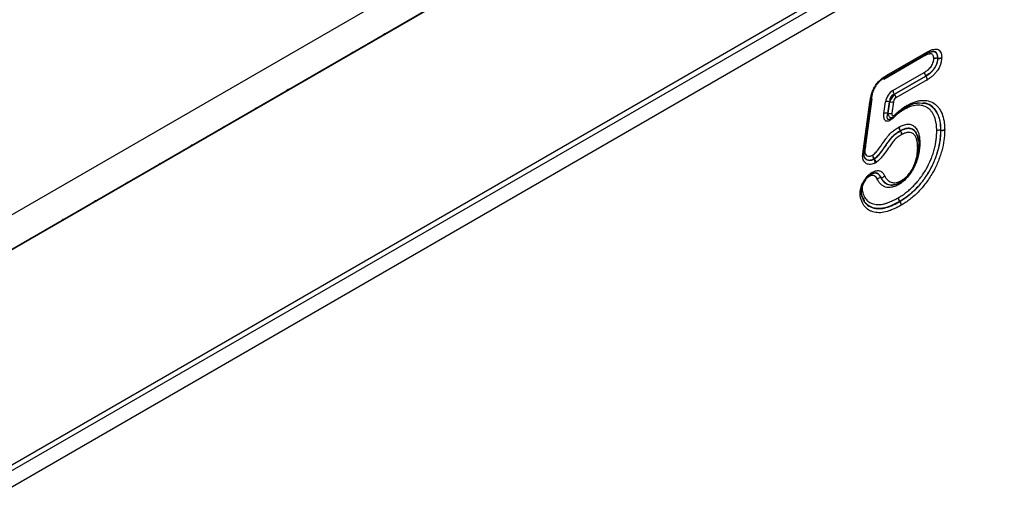
# Model space of a CAD drawing. Units: millimetres. Extents: x 3548 to 5384, y 3426 to 4406.
# Drawn here: x 5030 to 5150, y 3745 to 3804 of the extents above; entities that cross this region are included whole.
import ezdxf

# ---------------------------------------------------------------- set-up
doc = ezdxf.new("R2010")
doc.units = ezdxf.units.MM
doc.layers.add('3006477', color=7, linetype='Continuous')

# ---------------------------------------------------------------- blocks, each defined once
blk = doc.blocks.new('1256130_002_ISO_view')
for p, q in [((695.35, 552.48), (-10.34, 145.09)), ((698.34, 549.94), (-8.06, 142.14)), ((-7.78, 142.39), (697.91, 549.77)), ((14.14, 128.73), (676.77, 511.25)), ((14.14, 128), (676.9, 510.61)), ((677.39, 508.88), (14.16, 126)), ((459.24, 371.37), (464.13, 374.19)), ((459.35, 371.6), (464.24, 374.42)), ((464.54, 374.4), (464.8, 374.47)), ((463.88, 373.92), (458.99, 371.09)), ((465.56, 373.7), (465.58, 373.69)), ((465.58, 373.66), (465.56, 373.66)), ((460.11, 369.75), (463.94, 371.96)), ((464.11, 371.51), (460.28, 369.3)), ((460.3, 369.29), (464.12, 371.5)), ((464.29, 371.05), (460.47, 368.84)), ((464.12, 371.5), (464.11, 371.51)), ((464.12, 371.52), (464.13, 371.51)), ((460.28, 369.3), (460.3, 369.29)), ((456.51, 362.64), (457.3, 368.31)), ((456.66, 362.78), (457.44, 368.44)), ((457.55, 368.74), (456.76, 363.07)), ((459.01, 366.93), (459.21, 368.36)), ((459.68, 368.38), (459.48, 366.94)), ((459.5, 366.95), (459.7, 368.37)), ((459.7, 368.37), (459.68, 368.38)), ((460.17, 368.38), (459.97, 366.97)), ((460.55, 366.84), (461.38, 367.5)), ((459.86, 366.33), (460.09, 366.44)), ((460.35, 366.64), (460.36, 366.64)), ((461.01, 364.81), (461, 364.82)), ((461.01, 364.83), (461.02, 364.81)), ((465.93, 364.9), (465.95, 364.9)), ((465.95, 364.88), (465.93, 364.88)), ((456.61, 361.67), (456.53, 362.02)), ((457.79, 361.37), (457.78, 361.38)), ((457.83, 361.41), (457.84, 361.39)), ((457.56, 359.57), (457.8, 359.66)), ((458.64, 359.12), (458.66, 359.12)), ((458.66, 359.11), (458.64, 359.11)), ((460.94, 356.19), (460.93, 356.2)), ((460.94, 356.21), (460.95, 356.2))]:
    blk.add_line(p, q)
at = {"flags": 128}
for points in [[(398.47, 376.83), (398.05, 376.65), (397.62, 376.34)], [(394.55, 374.56), (394.12, 374.38), (393.7, 374.07)], [(390.62, 372.3), (390.2, 372.12), (389.78, 371.81)], [(459.23, 371.36), (459.2, 371.35), (459.17, 371.34)], [(386.7, 370.03), (386.27, 369.85), (385.85, 369.54)], [(382.77, 367.76), (382.35, 367.59), (381.93, 367.28)], [(461.6, 367.64), (461.63, 367.65), (461.67, 367.66)], [(378.85, 365.5), (378.43, 365.32), (378, 365.01)], [(374.93, 363.23), (374.5, 363.06), (374.08, 362.74)], [(456.69, 363.03), (456.72, 363.05), (456.76, 363.07)], [(456.69, 363.04), (456.72, 363.05), (456.76, 363.07)], [(463.27, 362.96), (463.27, 362.99), (463.26, 363.03)], [(371, 360.97), (370.58, 360.79), (370.15, 360.48)], [(367.08, 358.7), (366.65, 358.52), (366.23, 358.21)], [(460.97, 358.5), (461.01, 358.51), (461.04, 358.52)], [(363.15, 356.44), (362.73, 356.26), (362.3, 355.95)], [(359.23, 354.17), (358.8, 353.99), (358.38, 353.68)], [(355.3, 351.91), (354.88, 351.73), (354.46, 351.42)]]:
    blk.add_lwpolyline(points, dxfattribs=at)
for centre, radius, start, end in [((464.21, 373.93), 0.327, 155.2005, 181.7672), ((464.22, 373.92), 0.337, 154.1775, 180.4189), ((464, 374.39), 0.24, 304.0471, 7.2651), ((464.01, 374.41), 0.249, 302.6668, 5.6969), ((465.46, 372.96), 0.747, 81.9862, 119.7135), ((465.42, 372.88), 0.794, 79.2318, 114.2371), ((464.16, 373.69), 1.41, 358.965, 0.3862), ((465.69, 374.43), 0.747, 261.9856, 299.7124), ((465.73, 374.44), 0.794, 259.2323, 294.2381), ((459.1, 371.55), 0.229, 304.6792, 9.1343), ((459.11, 371.57), 0.24, 304.0471, 7.2651), ((464.7, 372), 0.765, 182.6034, 219.2027), ((464.72, 372.03), 0.783, 184.6863, 220.2432), ((459.29, 371.11), 0.298, 145.7068, 182.815), ((459.28, 371.12), 0.286, 146.7271, 184.3981), ((463.37, 372.77), 1.46, 300.6592, 301.1798), ((463.53, 371.02), 0.765, 2.6034, 39.2027), ((463.53, 371), 0.783, 4.6861, 40.2431), ((460.87, 369.79), 0.765, 182.6034, 219.2027), ((459.7, 368.81), 0.765, 2.6034, 39.2027), ((457.26, 368.5), 0.185, 281.3526, 343.2016), ((457.25, 368.49), 0.192, 283.1104, 344.4332), ((457.32, 368.47), 0.12, 352.3708, 29.6523), ((457.63, 368.48), 0.275, 107.4646, 132.8458), ((457.63, 368.48), 0.269, 108.2607, 134.8352), ((459.47, 367.53), 0.872, 75.9905, 107.28), ((459.91, 369.21), 0.872, 255.9905, 287.28), ((459.27, 366.1), 0.872, 75.9905, 107.28), ((459.71, 367.8), 0.872, 255.9905, 287.28), ((460.24, 366.73), 0.148, 325.6823, 29.31), ((461.73, 367.4), 0.305, 144.9067, 181.5202), ((461.71, 367.41), 0.293, 148.1546, 183.8601), ((461.52, 367.86), 0.246, 307.1275, 6.6368), ((461.53, 367.89), 0.264, 304.1291, 3.6514), ((461.6, 365.31), 0.769, 183.0786, 219.4423), ((461.6, 365.29), 0.75, 180.7214, 218.2414), ((460.42, 364.32), 0.769, 3.0787, 39.4423), ((461.67, 363.65), 1.32, 119.0144, 119.6689), ((460.44, 364.35), 0.75, 0.7211, 38.2413), ((465.82, 364.15), 0.756, 81.4072, 118.59), ((465.8, 364.12), 0.779, 79.9973, 115.7941), ((464.54, 364.9), 1.39, 359.4639, 0.1985), ((466.06, 365.65), 0.756, 261.4072, 298.59), ((466.09, 365.65), 0.779, 259.9973, 295.7941), ((463.5, 363.08), 0.261, 115.8839, 175.437), ((463.48, 363.05), 0.251, 113.4191, 167.297), ((456.34, 362.02), 0.219, 288.8692, 350.2555), ((456.29, 361.95), 0.262, 296.3781, 359.3057), ((456.47, 362.83), 0.192, 283.1104, 344.4332), ((456.47, 362.83), 0.194, 283.5006, 344.8273), ((456.84, 362.02), 0.343, 121.1794, 150.4517), ((456.41, 361.99), 0.148, 357.4829, 26.0249), ((456.78, 362.05), 0.286, 112.9807, 143.2052), ((463.03, 362.97), 0.248, 294.0924, 357.1029), ((463.03, 362.97), 0.243, 292.9449, 352.5323), ((462.77, 362.95), 0.5, 358.6504, 1.1029), ((458.37, 361.83), 0.74, 179.4397, 217.5755), ((458.43, 361.95), 0.814, 187.7762, 221.739), ((457.06, 362.64), 1.45, 299.739, 301.8308), ((457.21, 360.91), 0.74, 359.4421, 37.5768), ((457.23, 360.85), 0.814, 7.7731, 41.7376), ((457.37, 359.65), 0.16, 275.097, 301.7484), ((457.3, 359.7), 0.236, 308.2612, 8.2112), ((457.32, 359.75), 0.267, 302.6592, 3.1487), ((457.52, 359.25), 0.312, 145.8545, 180.8556), ((457.51, 359.27), 0.304, 155.4624, 184.4305), ((458.66, 358.48), 0.633, 91.7123, 137.4724), ((458.67, 358.48), 0.627, 92.1986, 138.3562), ((458.64, 359.75), 0.633, 271.7122, 317.4723), ((458.64, 359.74), 0.627, 272.1986, 318.3562), ((458.99, 359.29), 0.376, 207.3063, 208.2039), ((461.06, 358.26), 0.281, 133.4684, 182.5027), ((461.07, 358.3), 0.255, 135.82, 186.424), ((460.89, 358.74), 0.267, 303.8934, 3.288), ((460.8, 358.96), 0.5, 298.1656, 301.4535), ((460.91, 358.73), 0.242, 307.5867, 7.1863), ((456.01, 357.51), 0.228, 290.4425, 351.1928), ((455.96, 357.46), 0.275, 297.9991, 357.534), ((456.08, 357.48), 0.155, 358.0429, 25.403), ((456.49, 357.52), 0.327, 115.375, 136.9424), ((456.54, 357.49), 0.373, 121.9054, 143.2418), ((461.52, 356.68), 0.762, 182.2379, 219.0175), ((461.53, 356.7), 0.774, 183.6054, 219.7064), ((460.23, 357.42), 1.4, 300.1029, 300.4597), ((460.35, 355.71), 0.762, 2.2379, 39.0175), ((460.35, 355.7), 0.774, 3.6054, 39.7064)]:
    blk.add_arc(centre, radius, start, end)
for centre, major_axis, ratio, start_param, end_param in [((460.38, 368.48), (0.67, 1.35), 0.729302, 0.829539, 1.998449), ((460.74, 368.28), (-0.752, 0.855), 0.868156, 5.939787, 7.108697), ((460.21, 368.62), (0.519, 0.855), 0.342642, 0.905216, 2.074127), ((460.56, 368.42), (0.222, 0.45), 0.729302, 0.829539, 1.998449)]:
    blk.add_ellipse(centre, major_axis=major_axis, ratio=ratio, start_param=start_param, end_param=end_param)
for points, knots in [([(465.09, 373.61), (465.09, 373.69), (465.08, 373.77), (465.06, 373.91), (465.04, 373.98), (464.98, 374.09), (464.94, 374.14), (464.84, 374.2), (464.78, 374.21), (464.65, 374.21), (464.58, 374.21), (464.45, 374.18), (464.38, 374.16), (464.17, 374.07), (464.03, 374), (463.88, 373.92)], [0, 0, 0, 0, 0.125, 0.125, 0.25, 0.25, 0.375, 0.375, 0.5, 0.5, 0.625, 0.625, 0.75, 0.75, 1, 1, 1, 1]), ([(464.81, 374.46), (464.73, 374.45), (464.5, 374.42), (464.24, 374.27), (464.07, 374.17)], [0, 0, 0, 0, 0.340773, 1, 1, 1, 1]), ([(464.25, 374.43), (464.36, 374.49), (464.47, 374.55), (464.69, 374.65), (464.8, 374.7), (465.01, 374.76), (465.12, 374.78), (465.32, 374.8), (465.42, 374.8), (465.59, 374.76), (465.68, 374.72), (465.82, 374.61), (465.87, 374.53), (465.97, 374.35), (466, 374.25), (466.04, 374.03), (466.05, 373.91), (466.06, 373.79)], [0, 0, 0, 0, 0.125, 0.125, 0.25, 0.25, 0.375, 0.375, 0.5, 0.5, 0.625, 0.625, 0.75, 0.75, 0.875, 0.875, 1, 1, 1, 1]), ([(464.8, 374.47), (464.83, 374.48), (464.97, 374.53), (465.16, 374.5), (465.37, 374.39), (465.52, 374.16), (465.56, 373.88), (465.56, 373.72), (465.56, 373.7)], [0, 0, 0, 0, 0.066538, 0.316827, 0.444587, 0.688503, 0.960429, 1, 1, 1, 1]), ([(465.58, 373.69), (465.57, 373.84), (465.55, 374.11), (465.39, 374.39), (465.2, 374.49), (465.01, 374.52), (464.89, 374.48), (464.81, 374.46)], [0, 0, 0, 0, 0.285164, 0.51446, 0.74252, 0.827676, 1, 1, 1, 1]), ([(463.94, 371.96), (464.07, 372.05), (464.21, 372.13), (464.47, 372.34), (464.6, 372.46), (464.78, 372.68), (464.83, 372.76), (464.92, 372.93), (464.97, 373.02), (465.03, 373.19), (465.06, 373.28), (465.08, 373.45), (465.09, 373.53), (465.09, 373.61)], [0, 0, 0, 0, 0.25, 0.25, 0.5, 0.5, 0.625, 0.625, 0.75, 0.75, 0.875, 0.875, 1, 1, 1, 1]), ([(465.56, 373.66), (465.56, 373.56), (465.55, 373.46), (465.52, 373.24), (465.49, 373.13), (465.41, 372.91), (465.36, 372.8), (465.24, 372.58), (465.18, 372.48), (465.04, 372.28), (464.96, 372.19), (464.8, 372.02), (464.72, 371.95), (464.47, 371.74), (464.29, 371.63), (464.12, 371.52)], [0, 0, 0, 0, 0.125, 0.125, 0.25, 0.25, 0.375, 0.375, 0.5, 0.5, 0.625, 0.625, 0.75, 0.75, 1, 1, 1, 1]), ([(464.13, 371.51), (464.31, 371.61), (464.48, 371.72), (464.73, 371.94), (464.81, 372.01), (464.97, 372.18), (465.05, 372.27), (465.19, 372.47), (465.26, 372.57), (465.37, 372.79), (465.42, 372.9), (465.5, 373.12), (465.53, 373.24), (465.57, 373.45), (465.58, 373.56), (465.58, 373.66)], [0, 0, 0, 0, 0.25, 0.25, 0.375, 0.375, 0.5, 0.5, 0.625, 0.625, 0.75, 0.75, 0.875, 0.875, 1, 1, 1, 1]), ([(466.05, 373.72), (466.05, 373.59), (466.04, 373.46), (465.99, 373.2), (465.96, 373.06), (465.82, 372.66), (465.68, 372.38), (465.42, 372.02), (465.33, 371.91), (465.14, 371.7), (465.04, 371.6), (464.84, 371.42), (464.73, 371.34), (464.53, 371.2), (464.42, 371.13), (464.31, 371.06)], [0, 0, 0, 0, 0.125, 0.125, 0.25, 0.25, 0.5, 0.5, 0.625, 0.625, 0.75, 0.75, 0.875, 0.875, 1, 1, 1, 1]), ([(457.3, 368.32), (457.32, 368.48), (457.35, 368.64), (457.41, 368.96), (457.45, 369.12), (457.55, 369.45), (457.61, 369.61), (457.75, 369.94), (457.83, 370.1), (458.01, 370.4), (458.11, 370.55), (458.34, 370.82), (458.46, 370.94), (458.7, 371.16), (458.82, 371.25), (459.07, 371.43), (459.2, 371.51), (459.33, 371.59)], [0, 0, 0, 0, 0.125, 0.125, 0.25, 0.25, 0.375, 0.375, 0.5, 0.5, 0.625, 0.625, 0.75, 0.75, 0.875, 0.875, 1, 1, 1, 1]), ([(459.17, 371.34), (459.06, 371.27), (458.95, 371.21), (458.73, 371.06), (458.62, 370.97), (458.41, 370.79), (458.31, 370.68), (458.11, 370.45), (458.02, 370.33), (457.86, 370.06), (457.8, 369.92), (457.68, 369.64), (457.63, 369.5), (457.55, 369.22), (457.52, 369.08), (457.47, 368.8), (457.45, 368.66), (457.42, 368.53)], [0, 0, 0, 0, 0.125, 0.125, 0.25, 0.25, 0.375, 0.375, 0.5, 0.5, 0.625, 0.625, 0.75, 0.75, 0.875, 0.875, 1, 1, 1, 1]), ([(465.46, 364.82), (465.46, 364.97), (465.45, 365.13), (465.43, 365.44), (465.42, 365.58), (465.35, 366), (465.28, 366.27), (465.14, 366.63), (465.08, 366.74), (464.96, 366.96), (464.9, 367.06), (464.69, 367.34), (464.52, 367.5), (464.25, 367.69), (464.15, 367.75), (463.94, 367.83), (463.83, 367.87), (463.5, 367.94), (463.26, 367.96), (462.76, 367.92), (462.5, 367.86), (462.1, 367.73), (461.97, 367.67), (461.7, 367.54), (461.56, 367.47), (461.42, 367.39)], [0, 0, 0, 0, 0.0625, 0.0625, 0.125, 0.125, 0.25, 0.25, 0.3125, 0.3125, 0.375, 0.375, 0.5, 0.5, 0.5625, 0.5625, 0.625, 0.625, 0.75, 0.75, 0.875, 0.875, 0.9375, 0.9375, 1, 1, 1, 1]), ([(463.12, 368.16), (463.02, 368.16), (462.56, 368.17), (462.03, 367.88), (461.61, 367.65)], [0, 0, 0, 0, 0.218671, 1, 1, 1, 1]), ([(461.73, 367.71), (461.81, 367.76), (462.36, 368.05), (462.95, 368.31), (463.35, 368.23), (463.35, 368.23)], [0, 0, 0, 0, 0.1445855, 0.9923004, 1, 1, 1, 1]), ([(461.79, 367.91), (461.95, 367.99), (462.11, 368.08), (462.42, 368.22), (462.57, 368.28), (462.87, 368.39), (463.03, 368.43), (463.33, 368.5), (463.47, 368.52), (463.9, 368.55), (464.17, 368.53), (464.68, 368.41), (464.92, 368.31), (465.34, 368.03), (465.53, 367.85), (465.86, 367.43), (465.99, 367.18), (466.21, 366.63), (466.29, 366.34), (466.37, 365.85), (466.39, 365.69), (466.42, 365.34), (466.42, 365.16), (466.43, 364.98)], [0, 0, 0, 0, 0.0625, 0.0625, 0.125, 0.125, 0.1875, 0.1875, 0.25, 0.25, 0.375, 0.375, 0.5, 0.5, 0.625, 0.625, 0.75, 0.75, 0.875, 0.875, 0.9375, 0.9375, 1, 1, 1, 1]), ([(463.35, 368.23), (463.76, 368.21), (464.37, 368.17), (465.08, 367.66), (465.67, 366.85), (465.92, 365.8), (465.93, 365.04), (465.93, 364.9)], [0, 0, 0, 0, 0.269291, 0.395454, 0.617758, 0.927936, 1, 1, 1, 1]), ([(465.95, 364.9), (465.95, 365.12), (465.92, 365.95), (465.62, 366.99), (464.93, 367.81), (464.35, 368.21), (463.9, 368.18), (463.8, 368.18)], [0, 0, 0, 0, 0.12515, 0.467338, 0.681586, 0.932303, 1, 1, 1, 1]), ([(460.2, 366.44), (460.04, 366.28), (459.87, 366.16), (459.63, 366.03), (459.55, 366), (459.39, 365.98), (459.32, 365.99), (459.19, 366.04), (459.14, 366.09), (459.06, 366.21), (459.04, 366.28), (459, 366.45), (458.99, 366.54), (458.99, 366.73), (459, 366.83), (459.01, 366.93)], [0, 0, 0, 0, 0.25, 0.25, 0.375, 0.375, 0.5, 0.5, 0.625, 0.625, 0.75, 0.75, 0.875, 0.875, 1, 1, 1, 1]), ([(459.48, 366.94), (459.44, 366.82), (459.37, 366.61), (459.37, 366.38), (459.42, 366.29), (459.48, 366.25), (459.53, 366.23), (459.64, 366.24), (459.74, 366.26), (459.83, 366.31), (459.85, 366.33)], [0, 0, 0, 0, 0.301061, 0.496384, 0.612184, 0.646525, 0.751739, 0.793833, 0.941623, 1, 1, 1, 1]), ([(460.08, 366.45), (460.05, 366.43), (459.97, 366.39), (459.84, 366.41), (459.73, 366.47), (459.62, 366.61), (459.54, 366.77), (459.51, 366.91), (459.5, 366.95)], [0, 0, 0, 0, 0.14943, 0.319871, 0.492217, 0.653043, 0.878779, 1, 1, 1, 1]), ([(459.97, 366.97), (459.96, 366.9), (459.96, 366.83), (459.99, 366.72), (460.01, 366.68), (460.1, 366.65), (460.15, 366.65), (460.26, 366.71), (460.31, 366.75), (460.37, 366.8)], [0, 0, 0, 0, 0.25, 0.25, 0.5, 0.5, 0.75, 0.75, 1, 1, 1, 1]), ([(461.42, 367.39), (461.32, 367.33), (461.21, 367.27), (461, 367.12), (460.9, 367.05), (460.59, 366.81), (460.39, 366.63), (460.2, 366.44)], [0, 0, 0, 0, 0.25, 0.25, 0.5, 0.5, 1, 1, 1, 1]), ([(461.6, 367.64), (461.49, 367.57), (461.37, 367.51), (461.15, 367.35), (461.04, 367.27), (460.72, 367.02), (460.5, 366.82), (460.29, 366.62)], [0, 0, 0, 0, 0.25, 0.25, 0.5, 0.5, 1, 1, 1, 1]), ([(460.37, 366.8), (460.59, 367.02), (460.82, 367.22), (461.17, 367.49), (461.29, 367.58), (461.52, 367.74), (461.64, 367.82), (461.76, 367.89)], [0, 0, 0, 0, 0.5, 0.5, 0.75, 0.75, 1, 1, 1, 1]), ([(461.66, 367.66), (461.67, 367.66), (461.67, 367.67), (461.68, 367.67), (461.68, 367.67)], [0, 0, 0, 0, 0.454722, 1, 1, 1, 1]), ([(460.09, 366.45), (460.14, 366.48), (460.24, 366.53), (460.32, 366.61), (460.35, 366.65)], [0, 0, 0, 0, 0.583278, 1, 1, 1, 1]), ([(460.85, 365.28), (460.94, 365.33), (461.04, 365.38), (461.22, 365.46), (461.31, 365.5), (461.58, 365.59), (461.75, 365.62), (462, 365.63), (462.08, 365.63), (462.24, 365.61), (462.31, 365.59), (462.53, 365.51), (462.65, 365.43), (462.99, 365.12), (463.15, 364.83), (463.3, 364.31), (463.33, 364.12), (463.38, 363.73), (463.38, 363.53), (463.38, 363.32)], [0, 0, 0, 0, 0.0625, 0.0625, 0.125, 0.125, 0.25, 0.25, 0.3125, 0.3125, 0.375, 0.375, 0.5, 0.5, 0.75, 0.75, 0.875, 0.875, 1, 1, 1, 1]), ([(457.63, 361.84), (457.7, 361.89), (457.78, 361.94), (457.92, 362.08), (457.99, 362.15), (458.19, 362.38), (458.32, 362.54), (458.68, 363.05), (458.92, 363.4), (459.22, 363.82), (459.29, 363.9), (459.41, 364.07), (459.47, 364.15), (459.6, 364.31), (459.67, 364.39), (459.81, 364.53), (459.88, 364.6), (460.09, 364.78), (460.24, 364.89), (460.53, 365.09), (460.68, 365.18), (460.83, 365.27)], [0, 0, 0, 0, 0.0625, 0.0625, 0.125, 0.125, 0.25, 0.25, 0.5, 0.5, 0.5625, 0.5625, 0.625, 0.625, 0.6875, 0.6875, 0.75, 0.75, 0.875, 0.875, 1, 1, 1, 1]), ([(461, 364.82), (460.85, 364.73), (460.71, 364.65), (460.49, 364.49), (460.42, 364.44), (460.27, 364.33), (460.2, 364.27), (460.06, 364.14), (459.99, 364.07), (459.86, 363.92), (459.8, 363.84), (459.61, 363.59), (459.49, 363.42), (459.25, 363.09), (459.13, 362.92), (458.89, 362.58), (458.77, 362.41), (458.53, 362.08), (458.4, 361.92), (458.19, 361.7), (458.12, 361.63), (457.98, 361.51), (457.9, 361.46), (457.83, 361.41)], [0, 0, 0, 0, 0.125, 0.125, 0.1875, 0.1875, 0.25, 0.25, 0.3125, 0.3125, 0.375, 0.375, 0.5, 0.5, 0.625, 0.625, 0.75, 0.75, 0.875, 0.875, 0.9375, 0.9375, 1, 1, 1, 1]), ([(457.84, 361.39), (457.91, 361.44), (457.98, 361.49), (458.13, 361.61), (458.2, 361.68), (458.4, 361.9), (458.53, 362.06), (458.78, 362.39), (458.9, 362.56), (459.14, 362.9), (459.26, 363.07), (459.49, 363.4), (459.62, 363.57), (459.8, 363.81), (459.86, 363.89), (459.99, 364.05), (460.06, 364.12), (460.21, 364.25), (460.28, 364.31), (460.42, 364.42), (460.5, 364.48), (460.72, 364.63), (460.86, 364.72), (461.01, 364.81)], [0, 0, 0, 0, 0.0625, 0.0625, 0.125, 0.125, 0.25, 0.25, 0.375, 0.375, 0.5, 0.5, 0.625, 0.625, 0.6875, 0.6875, 0.75, 0.75, 0.8125, 0.8125, 0.875, 0.875, 1, 1, 1, 1]), ([(461.19, 364.36), (461.04, 364.27), (460.89, 364.18), (460.67, 364.03), (460.6, 363.98), (460.46, 363.86), (460.38, 363.8), (460.25, 363.66), (460.18, 363.58), (460.06, 363.42), (460, 363.33), (459.82, 363.09), (459.7, 362.92), (459.35, 362.42), (459.12, 362.07), (458.74, 361.6), (458.6, 361.45), (458.4, 361.24), (458.33, 361.18), (458.18, 361.06), (458.11, 361.01), (458.04, 360.96)], [0, 0, 0, 0, 0.125, 0.125, 0.1875, 0.1875, 0.25, 0.25, 0.3125, 0.3125, 0.375, 0.375, 0.5, 0.5, 0.75, 0.75, 0.875, 0.875, 0.9375, 0.9375, 1, 1, 1, 1]), ([(460.76, 356.66), (460.92, 356.75), (461.08, 356.84), (461.39, 357.05), (461.54, 357.16), (461.85, 357.39), (462, 357.52), (462.3, 357.79), (462.46, 357.93), (462.75, 358.22), (462.89, 358.37), (463.16, 358.69), (463.3, 358.86), (463.56, 359.21), (463.68, 359.39), (463.93, 359.75), (464.05, 359.94), (464.38, 360.52), (464.57, 360.92), (464.82, 361.51), (464.89, 361.71), (465.03, 362.12), (465.09, 362.32), (465.2, 362.72), (465.25, 362.92), (465.33, 363.31), (465.36, 363.51), (465.41, 363.89), (465.43, 364.08), (465.45, 364.45), (465.46, 364.63), (465.46, 364.82)], [0, 0, 0, 0, 0.0625, 0.0625, 0.125, 0.125, 0.1875, 0.1875, 0.25, 0.25, 0.3125, 0.3125, 0.375, 0.375, 0.4375, 0.4375, 0.5, 0.5, 0.625, 0.625, 0.6875, 0.6875, 0.75, 0.75, 0.8125, 0.8125, 0.875, 0.875, 0.9375, 0.9375, 1, 1, 1, 1]), ([(465.93, 364.88), (465.93, 364.69), (465.92, 364.49), (465.9, 364.1), (465.88, 363.9), (465.83, 363.49), (465.79, 363.28), (465.7, 362.86), (465.65, 362.65), (465.54, 362.23), (465.47, 362.01), (465.33, 361.59), (465.25, 361.37), (464.98, 360.74), (464.77, 360.31), (464.42, 359.7), (464.3, 359.51), (464.04, 359.12), (463.91, 358.92), (463.63, 358.56), (463.49, 358.38), (463.19, 358.04), (463.04, 357.88), (462.74, 357.57), (462.58, 357.42), (462.25, 357.13), (462.09, 357), (461.77, 356.75), (461.6, 356.63), (461.27, 356.41), (461.11, 356.31), (460.94, 356.21)], [0, 0, 0, 0, 0.0625, 0.0625, 0.125, 0.125, 0.1875, 0.1875, 0.25, 0.25, 0.3125, 0.3125, 0.375, 0.375, 0.5, 0.5, 0.5625, 0.5625, 0.625, 0.625, 0.6875, 0.6875, 0.75, 0.75, 0.8125, 0.8125, 0.875, 0.875, 0.9375, 0.9375, 1, 1, 1, 1]), ([(460.95, 356.2), (461.12, 356.3), (461.28, 356.4), (461.61, 356.62), (461.78, 356.73), (462.1, 356.98), (462.26, 357.12), (462.58, 357.4), (462.74, 357.55), (463.05, 357.86), (463.21, 358.03), (463.5, 358.37), (463.64, 358.55), (463.92, 358.91), (464.05, 359.11), (464.32, 359.5), (464.44, 359.7), (464.79, 360.31), (465, 360.73), (465.26, 361.37), (465.34, 361.58), (465.49, 362.01), (465.55, 362.22), (465.73, 362.86), (465.81, 363.28), (465.9, 363.89), (465.92, 364.09), (465.94, 364.49), (465.95, 364.69), (465.95, 364.88)], [0, 0, 0, 0, 0.0625, 0.0625, 0.125, 0.125, 0.1875, 0.1875, 0.25, 0.25, 0.3125, 0.3125, 0.375, 0.375, 0.4375, 0.4375, 0.5, 0.5, 0.625, 0.625, 0.6875, 0.6875, 0.75, 0.75, 0.875, 0.875, 0.9375, 0.9375, 1, 1, 1, 1]), ([(463.07, 364.25), (462.97, 364.47), (462.79, 364.89), (462.27, 365.16), (461.66, 365.14), (461.22, 364.93), (461.01, 364.83)], [0, 0, 0, 0, 0.28116, 0.528967, 0.772491, 1, 1, 1, 1]), ([(461.02, 364.81), (461.25, 364.92), (461.7, 365.14), (462.32, 365.14), (462.8, 364.86), (462.97, 364.48), (463.05, 364.3)], [0, 0, 0, 0, 0.252445, 0.502603, 0.762301, 1, 1, 1, 1]), ([(466.43, 364.95), (466.42, 364.74), (466.42, 364.53), (466.39, 364.11), (466.37, 363.9), (466.28, 363.25), (466.19, 362.81), (466, 362.13), (465.93, 361.9), (465.77, 361.45), (465.69, 361.23), (465.41, 360.55), (465.19, 360.1), (464.82, 359.46), (464.68, 359.25), (464.41, 358.83), (464.27, 358.63), (463.97, 358.24), (463.82, 358.05), (463.51, 357.69), (463.35, 357.52), (463.02, 357.18), (462.85, 357.02), (462.51, 356.72), (462.34, 356.58), (462, 356.32), (461.83, 356.19), (461.48, 355.96), (461.3, 355.86), (461.13, 355.75)], [0, 0, 0, 0, 0.0625, 0.0625, 0.125, 0.125, 0.25, 0.25, 0.3125, 0.3125, 0.375, 0.375, 0.5, 0.5, 0.5625, 0.5625, 0.625, 0.625, 0.6875, 0.6875, 0.75, 0.75, 0.8125, 0.8125, 0.875, 0.875, 0.9375, 0.9375, 1, 1, 1, 1]), ([(463.13, 362.74), (463.12, 362.91), (463.12, 363.07), (463.09, 363.39), (463.06, 363.53), (462.99, 363.81), (462.95, 363.95), (462.83, 364.18), (462.76, 364.29), (462.59, 364.46), (462.5, 364.53), (462.28, 364.62), (462.15, 364.64), (461.89, 364.63), (461.75, 364.6), (461.47, 364.51), (461.33, 364.44), (461.19, 364.36)], [0, 0, 0, 0, 0.125, 0.125, 0.25, 0.25, 0.375, 0.375, 0.5, 0.5, 0.625, 0.625, 0.75, 0.75, 0.875, 0.875, 1, 1, 1, 1]), ([(463.38, 363.28), (463.38, 363.06), (463.37, 362.84), (463.32, 362.39), (463.29, 362.15), (463.18, 361.68), (463.12, 361.45), (462.95, 360.97), (462.86, 360.72), (462.64, 360.25), (462.51, 360.02), (462.22, 359.58), (462.06, 359.37), (461.73, 358.98), (461.55, 358.81), (461.28, 358.58), (461.19, 358.51), (461.01, 358.38), (460.91, 358.32), (460.82, 358.27)], [0, 0, 0, 0, 0.125, 0.125, 0.25, 0.25, 0.375, 0.375, 0.5, 0.5, 0.625, 0.625, 0.75, 0.75, 0.875, 0.875, 0.9375, 0.9375, 1, 1, 1, 1]), ([(463.05, 364.3), (463.07, 364.27), (463.25, 363.95), (463.26, 363.47), (463.26, 363.03)], [0, 0, 0, 0, 0.096078, 1, 1, 1, 1]), ([(463.17, 363.69), (463.17, 363.87), (463.17, 364.09), (463.08, 364.23), (463.07, 364.25)], [0, 0, 0, 0, 0.866337, 1, 1, 1, 1]), ([(456.41, 361.82), (456.42, 361.95), (456.44, 362.09), (456.48, 362.36), (456.5, 362.5), (456.51, 362.64)], [0, 0, 0, 0, 0.5, 0.5, 1, 1, 1, 1]), ([(456.64, 362.85), (456.62, 362.72), (456.61, 362.59), (456.57, 362.32), (456.55, 362.19), (456.54, 362.06)], [0, 0, 0, 0, 0.5, 0.5, 1, 1, 1, 1]), ([(456.54, 362.01), (456.54, 361.92), (456.55, 361.84), (456.58, 361.69), (456.61, 361.62), (456.64, 361.56)], [0, 0, 0, 0, 0.5, 0.5, 1, 1, 1, 1]), ([(456.55, 361.94), (456.55, 361.94), (456.55, 361.95), (456.55, 361.98), (456.56, 361.99)], [0, 0, 0, 0, 0.476271, 1, 1, 1, 1]), ([(456.76, 363.07), (456.75, 362.95), (456.73, 362.82), (456.7, 362.56), (456.67, 362.43), (456.67, 362.31)], [0, 0, 0, 0, 0.5, 0.5, 1, 1, 1, 1]), ([(456.67, 362.31), (456.67, 362.24), (456.67, 362.18), (456.7, 362.06), (456.72, 362.01), (456.81, 361.87), (456.88, 361.81), (457.06, 361.72), (457.16, 361.7), (457.33, 361.72), (457.39, 361.73), (457.51, 361.78), (457.57, 361.81), (457.63, 361.84)], [0, 0, 0, 0, 0.125, 0.125, 0.25, 0.25, 0.5, 0.5, 0.75, 0.75, 0.875, 0.875, 1, 1, 1, 1]), ([(463.26, 363.01), (463.25, 362.81), (463.25, 362.62), (463.21, 362.21), (463.17, 362), (463.09, 361.58), (463.03, 361.37), (462.89, 360.94), (462.8, 360.72), (462.61, 360.3), (462.5, 360.09), (462.24, 359.69), (462.1, 359.5), (461.81, 359.15), (461.65, 359), (461.41, 358.79), (461.32, 358.73), (461.16, 358.62), (461.07, 358.57), (460.99, 358.51)], [0, 0, 0, 0, 0.125, 0.125, 0.25, 0.25, 0.375, 0.375, 0.5, 0.5, 0.625, 0.625, 0.75, 0.75, 0.875, 0.875, 0.9375, 0.9375, 1, 1, 1, 1]), ([(461.15, 358.76), (461.23, 358.81), (461.3, 358.85), (461.45, 358.95), (461.52, 359), (461.74, 359.19), (461.88, 359.32), (462.14, 359.63), (462.26, 359.8), (462.48, 360.16), (462.58, 360.34), (462.74, 360.72), (462.82, 360.92), (462.94, 361.29), (462.98, 361.48), (463.06, 361.85), (463.08, 362.04), (463.12, 362.4), (463.12, 362.57), (463.13, 362.74)], [0, 0, 0, 0, 0.0625, 0.0625, 0.125, 0.125, 0.25, 0.25, 0.375, 0.375, 0.5, 0.5, 0.625, 0.625, 0.75, 0.75, 0.875, 0.875, 1, 1, 1, 1]), ([(457.95, 360.91), (457.85, 360.86), (457.75, 360.81), (457.56, 360.75), (457.47, 360.73), (457.2, 360.7), (457.04, 360.74), (456.75, 360.88), (456.63, 360.99), (456.5, 361.22), (456.47, 361.3), (456.42, 361.5), (456.41, 361.6), (456.41, 361.71)], [0, 0, 0, 0, 0.125, 0.125, 0.25, 0.25, 0.5, 0.5, 0.75, 0.75, 0.875, 0.875, 1, 1, 1, 1]), ([(457.78, 361.38), (457.63, 361.31), (457.32, 361.17), (457.03, 361.24), (456.79, 361.37), (456.65, 361.46), (456.62, 361.64), (456.61, 361.67)], [0, 0, 0, 0, 0.286989, 0.614788, 0.659793, 0.9419, 1, 1, 1, 1]), ([(456.64, 361.56), (456.69, 361.47), (456.76, 361.39), (456.92, 361.28), (457.01, 361.24), (457.21, 361.2), (457.32, 361.2), (457.49, 361.24), (457.55, 361.26), (457.67, 361.3), (457.73, 361.34), (457.79, 361.37)], [0, 0, 0, 0, 0.25, 0.25, 0.5, 0.5, 0.75, 0.75, 0.875, 0.875, 1, 1, 1, 1]), ([(456.09, 357.3), (456.1, 357.41), (456.11, 357.52), (456.15, 357.75), (456.18, 357.87), (456.26, 358.11), (456.31, 358.23), (456.42, 358.46), (456.48, 358.57), (456.61, 358.8), (456.68, 358.91), (456.83, 359.11), (456.91, 359.21), (457.08, 359.39), (457.17, 359.47), (457.35, 359.61), (457.44, 359.67), (457.54, 359.73)], [0, 0, 0, 0, 0.125, 0.125, 0.25, 0.25, 0.375, 0.375, 0.5, 0.5, 0.625, 0.625, 0.75, 0.75, 0.875, 0.875, 1, 1, 1, 1]), ([(457.83, 359.66), (457.71, 359.63), (457.57, 359.59), (457.43, 359.52), (457.41, 359.51)], [0, 0, 0, 0, 0.858746, 1, 1, 1, 1]), ([(457.59, 359.76), (457.67, 359.81), (457.76, 359.85), (457.92, 359.92), (458.01, 359.94), (458.17, 359.97), (458.24, 359.97), (458.39, 359.96), (458.46, 359.94), (458.59, 359.9), (458.65, 359.86), (458.77, 359.79), (458.82, 359.74), (458.91, 359.64), (458.96, 359.58), (459.03, 359.46), (459.07, 359.39), (459.1, 359.32)], [0, 0, 0, 0, 0.125, 0.125, 0.25, 0.25, 0.375, 0.375, 0.5, 0.5, 0.625, 0.625, 0.75, 0.75, 0.875, 0.875, 1, 1, 1, 1]), ([(457.8, 359.66), (457.81, 359.66), (457.96, 359.72), (458.23, 359.62), (458.49, 359.41), (458.6, 359.19), (458.64, 359.12)], [0, 0, 0, 0, 0.017163, 0.37071, 0.772903, 1, 1, 1, 1]), ([(458.66, 359.12), (458.65, 359.13), (458.55, 359.33), (458.33, 359.59), (458.01, 359.72), (457.85, 359.66), (457.83, 359.66)], [0, 0, 0, 0, 0.028806, 0.608473, 0.96189, 1, 1, 1, 1]), ([(457.38, 359.49), (457.31, 359.44), (457.23, 359.4), (457.09, 359.28), (457.02, 359.22), (456.88, 359.08), (456.82, 359), (456.69, 358.83), (456.64, 358.75), (456.48, 358.48), (456.39, 358.29), (456.29, 358), (456.27, 357.91), (456.23, 357.73), (456.23, 357.64), (456.22, 357.55)], [0, 0, 0, 0, 0.125, 0.125, 0.25, 0.25, 0.375, 0.375, 0.5, 0.5, 0.75, 0.75, 0.875, 0.875, 1, 1, 1, 1]), ([(457.21, 359.25), (457.16, 359.21), (457.1, 359.18), (456.99, 359.1), (456.94, 359.05), (456.84, 358.95), (456.79, 358.89), (456.7, 358.77), (456.66, 358.7), (456.54, 358.5), (456.47, 358.36), (456.4, 358.15), (456.38, 358.08), (456.35, 357.94), (456.35, 357.88), (456.35, 357.81)], [0, 0, 0, 0, 0.125, 0.125, 0.25, 0.25, 0.375, 0.375, 0.5, 0.5, 0.75, 0.75, 0.875, 0.875, 1, 1, 1, 1]), ([(458.19, 358.91), (458.15, 359), (458.1, 359.09), (457.98, 359.24), (457.91, 359.3), (457.74, 359.37), (457.65, 359.39), (457.49, 359.37), (457.43, 359.35), (457.32, 359.31), (457.27, 359.28), (457.21, 359.25)], [0, 0, 0, 0, 0.25, 0.25, 0.5, 0.5, 0.75, 0.75, 0.875, 0.875, 1, 1, 1, 1]), ([(460.78, 358.24), (460.64, 358.17), (460.49, 358.09), (460.22, 357.99), (460.08, 357.95), (459.82, 357.9), (459.68, 357.89), (459.44, 357.9), (459.32, 357.93), (459.1, 357.99), (458.99, 358.04), (458.8, 358.16), (458.71, 358.23), (458.54, 358.39), (458.46, 358.48), (458.32, 358.68), (458.26, 358.79), (458.2, 358.9)], [0, 0, 0, 0, 0.125, 0.125, 0.25, 0.25, 0.375, 0.375, 0.5, 0.5, 0.625, 0.625, 0.75, 0.75, 0.875, 0.875, 1, 1, 1, 1]), ([(458.64, 359.11), (458.66, 359.09), (458.82, 358.79), (459.17, 358.35), (459.72, 358.19), (460.05, 358.18), (460.15, 358.22), (460.19, 358.23)], [0, 0, 0, 0, 0.039832, 0.500117, 0.864138, 0.943626, 1, 1, 1, 1]), ([(460.12, 358.21), (460.02, 358.2), (459.67, 358.17), (459.15, 358.41), (458.82, 358.82), (458.68, 359.08), (458.66, 359.11)], [0, 0, 0, 0, 0.144126, 0.539219, 0.942122, 1, 1, 1, 1]), ([(459.1, 359.32), (459.15, 359.23), (459.2, 359.14), (459.31, 358.98), (459.37, 358.9), (459.51, 358.77), (459.58, 358.71), (459.73, 358.61), (459.82, 358.57), (459.99, 358.51), (460.08, 358.49), (460.28, 358.48), (460.39, 358.49), (460.6, 358.52), (460.71, 358.55), (460.93, 358.64), (461.04, 358.7), (461.15, 358.76)], [0, 0, 0, 0, 0.125, 0.125, 0.25, 0.25, 0.375, 0.375, 0.5, 0.5, 0.625, 0.625, 0.75, 0.75, 0.875, 0.875, 1, 1, 1, 1]), ([(460.97, 358.5), (460.97, 358.5), (460.7, 358.36), (460.39, 358.21), (460.13, 358.21), (460.12, 358.21)], [0, 0, 0, 0, 0.013025, 0.926311, 1, 1, 1, 1]), ([(460.19, 358.23), (460.39, 358.27), (460.64, 358.33), (460.9, 358.47), (460.96, 358.5)], [0, 0, 0, 0, 0.783755, 1, 1, 1, 1]), ([(461.11, 355.74), (460.97, 355.66), (460.82, 355.58), (460.53, 355.43), (460.39, 355.36), (460.1, 355.23), (459.96, 355.17), (459.68, 355.06), (459.54, 355.01), (459.12, 354.89), (458.84, 354.84), (458.31, 354.81), (458.06, 354.84), (457.7, 354.92), (457.59, 354.95), (457.36, 355.04), (457.26, 355.09), (456.95, 355.27), (456.77, 355.43), (456.55, 355.73), (456.48, 355.84), (456.36, 356.07), (456.3, 356.19), (456.21, 356.45), (456.17, 356.59), (456.11, 356.89), (456.1, 357.05), (456.09, 357.21)], [0, 0, 0, 0, 0.0625, 0.0625, 0.125, 0.125, 0.1875, 0.1875, 0.25, 0.25, 0.375, 0.375, 0.5, 0.5, 0.5625, 0.5625, 0.625, 0.625, 0.75, 0.75, 0.8125, 0.8125, 0.875, 0.875, 0.9375, 0.9375, 1, 1, 1, 1]), ([(456.52, 356.37), (456.43, 356.53), (456.36, 356.71), (456.28, 356.99), (456.26, 357.08), (456.23, 357.29), (456.22, 357.4), (456.22, 357.52)], [0, 0, 0, 0, 0.5, 0.5, 0.75, 0.75, 1, 1, 1, 1]), ([(456.22, 357.51), (456.23, 357.35), (456.25, 356.92), (456.43, 356.62), (456.54, 356.43)], [0, 0, 0, 0, 0.3549179, 1, 1, 1, 1]), ([(456.24, 357.44), (456.24, 357.44), (456.23, 357.45), (456.24, 357.47), (456.24, 357.48)], [0, 0, 0, 0, 0.471658, 1, 1, 1, 1]), ([(456.35, 357.81), (456.36, 357.67), (456.36, 357.53), (456.42, 357.28), (456.45, 357.16), (456.58, 356.83), (456.69, 356.63), (456.89, 356.38), (456.96, 356.3), (457.12, 356.17), (457.21, 356.11), (457.48, 355.97), (457.68, 355.91), (458.1, 355.82), (458.32, 355.81), (458.67, 355.83), (458.79, 355.85), (459.03, 355.9), (459.15, 355.94), (459.39, 356.01), (459.51, 356.05), (459.76, 356.15), (459.88, 356.2), (460.13, 356.32), (460.26, 356.38), (460.51, 356.51), (460.64, 356.58), (460.76, 356.66)], [0, 0, 0, 0, 0.0625, 0.0625, 0.125, 0.125, 0.25, 0.25, 0.3125, 0.3125, 0.375, 0.375, 0.5, 0.5, 0.625, 0.625, 0.6875, 0.6875, 0.75, 0.75, 0.8125, 0.8125, 0.875, 0.875, 0.9375, 0.9375, 1, 1, 1, 1]), ([(460.93, 356.2), (460.82, 356.14), (460.71, 356.08), (460.49, 355.96), (460.38, 355.9), (460.05, 355.75), (459.83, 355.65), (459.4, 355.5), (459.19, 355.43), (458.77, 355.35), (458.56, 355.32), (458.16, 355.33), (457.97, 355.36), (457.61, 355.44), (457.44, 355.5), (457.12, 355.67), (456.97, 355.77), (456.72, 356.04), (456.61, 356.2), (456.52, 356.37)], [0, 0, 0, 0, 0.0625, 0.0625, 0.125, 0.125, 0.25, 0.25, 0.375, 0.375, 0.5, 0.5, 0.625, 0.625, 0.75, 0.75, 0.875, 0.875, 1, 1, 1, 1]), ([(456.54, 356.43), (456.59, 356.31), (456.75, 355.88), (457.35, 355.49), (458.11, 355.29), (459.18, 355.35), (460.12, 355.73), (460.82, 356.12), (460.94, 356.19)], [0, 0, 0, 0, 0.074212, 0.272107, 0.473924, 0.604234, 0.933366, 1, 1, 1, 1])]:
    blk.add_open_spline(points, degree=3, knots=knots)
for points in [[(464.25, 374.43), (464.25, 374.43), (464.24, 374.42), (464.24, 374.42)], [(465.58, 373.69), (465.58, 373.68), (465.58, 373.67), (465.58, 373.66)], [(466.05, 373.72), (466.06, 373.74), (466.06, 373.76), (466.06, 373.79)], [(459.35, 371.6), (459.34, 371.59), (459.33, 371.59), (459.33, 371.59)], [(464.13, 371.51), (464.13, 371.5), (464.12, 371.5), (464.12, 371.5)], [(464.29, 371.05), (464.3, 371.05), (464.31, 371.06), (464.31, 371.06)], [(457.3, 368.32), (457.3, 368.32), (457.3, 368.31), (457.3, 368.31)], [(459.48, 366.94), (459.49, 366.95), (459.5, 366.95), (459.5, 366.95)], [(461.79, 367.91), (461.78, 367.9), (461.77, 367.9), (461.76, 367.89)], [(460.85, 365.28), (460.84, 365.28), (460.84, 365.27), (460.83, 365.27)], [(461, 364.82), (461.01, 364.82), (461.01, 364.82), (461.01, 364.83)], [(465.95, 364.9), (465.95, 364.89), (465.95, 364.89), (465.95, 364.88)], [(466.43, 364.95), (466.43, 364.96), (466.43, 364.97), (466.43, 364.98)], [(463.38, 363.28), (463.39, 363.29), (463.39, 363.31), (463.38, 363.32)], [(456.51, 362.64), (456.51, 362.64), (456.51, 362.64), (456.51, 362.64)], [(456.41, 361.82), (456.41, 361.78), (456.41, 361.75), (456.41, 361.71)], [(457.84, 361.39), (457.82, 361.38), (457.81, 361.37), (457.79, 361.37)], [(457.95, 360.91), (457.98, 360.92), (458.01, 360.94), (458.04, 360.96)], [(457.59, 359.76), (457.57, 359.75), (457.55, 359.74), (457.54, 359.73)], [(458.19, 358.91), (458.19, 358.91), (458.2, 358.9), (458.2, 358.9)], [(458.64, 359.11), (458.64, 359.11), (458.64, 359.11), (458.64, 359.12)], [(456.09, 357.3), (456.09, 357.27), (456.09, 357.24), (456.09, 357.21)], [(460.78, 358.24), (460.79, 358.25), (460.8, 358.26), (460.82, 358.27)], [(460.95, 356.2), (460.95, 356.19), (460.94, 356.19), (460.94, 356.19)], [(461.11, 355.74), (461.12, 355.74), (461.12, 355.75), (461.13, 355.75)]]:
    blk.add_open_spline(points, degree=3)

msp = doc.modelspace()

# ---------------------------------------------------------------- block references
at = {"layer": '3006477'}
msp.add_blockref('1256130_002_ISO_view', (4676.78, 3425.98), dxfattribs=at)

doc.saveas('drawing.dxf')
